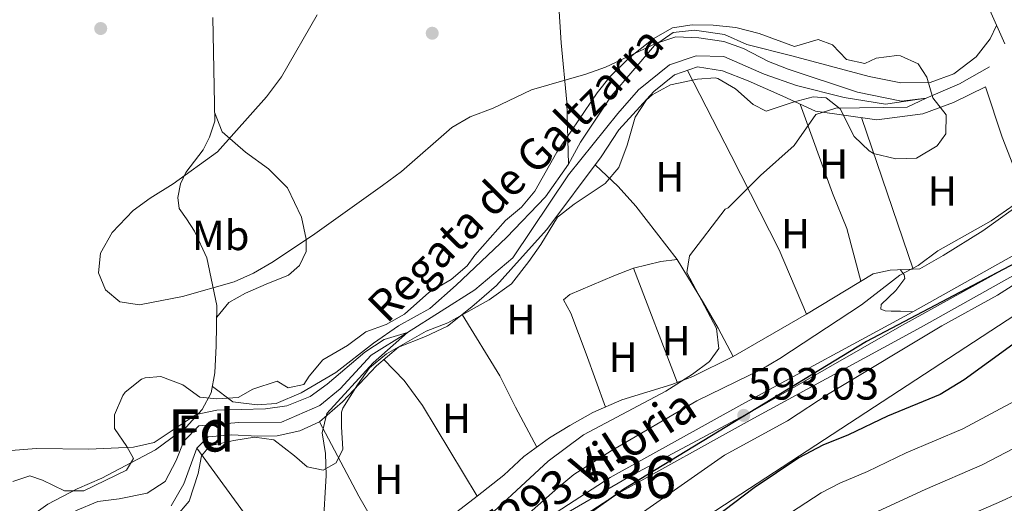
# Model space of a CAD drawing. Extents: x 559779 to 566644, y 728899 to 733587.
# Drawn here: x 562320 to 562554, y 729065 to 729180 of the extents above; entities that cross this region are included whole.
import ezdxf
from ezdxf.enums import TextEntityAlignment as Align

# ---------------------------------------------------------------- set-up
doc = ezdxf.new("R2010")
doc.units = 0
doc.header["$MEASUREMENT"] = 0
doc.linetypes.add('DGN Style 3', pattern=[109.305882, 78.07563, -31.230252])
doc.linetypes.add('DGN Style 4', pattern=[124.99908363, 62.46050400000001, -31.230252, 0.07807563000000001, -31.230252])
for name, color, linetype in [('Nivel 1', 7, 'Continuous'), ('Nivel 11', 7, 'Continuous'), ('Nivel 17', 7, 'Continuous'), ('Nivel 21', 7, 'Continuous'), ('Nivel 23', 7, 'Continuous'), ('Nivel 33', 7, 'Continuous'), ('Nivel 35', 7, 'Continuous'), ('Nivel 36', 7, 'Continuous'), ('Nivel 37', 7, 'Continuous'), ('Nivel 4', 7, 'Continuous'), ('Nivel 41', 7, 'Continuous'), ('Nivel 43', 7, 'Continuous'), ('Nivel 44', 7, 'Continuous'), ('Nivel 48', 7, 'Continuous'), ('Nivel 5', 7, 'Continuous'), ('Nivel 54', 7, 'Continuous'), ('Nivel 57', 7, 'Continuous'), ('Nivel 7', 7, 'Continuous')]:
    doc.layers.add(name, color=color, linetype=linetype)
doc.styles.add('Style-arial', font='arial.shx', dxfattribs={"bigfont": 'arialbig.shx'})
doc.styles.add('Style-arialn', font='arialn.shx', dxfattribs={"bigfont": 'arialnbig.shx'})
doc.styles.add('Style-times', font='times.shx', dxfattribs={"bigfont": 'timesbig.shx'})

# ---------------------------------------------------------------- blocks, each defined once
blk = doc.blocks.new('5PATER')
at = {"layer": 'Nivel 7', "linetype": 'Continuous', "lineweight": 0}
h = blk.add_hatch(color=53, dxfattribs=at)
edge = h.paths.add_edge_path()
edge.add_ellipse((0, 0), major_axis=(-1.095731442945027, -1.110710700472634), ratio=0.9994222409660316, start_angle=0, end_angle=360)
blk = doc.blocks.new('5PERFI_1')
at = {"layer": 'Nivel 17', "linetype": 'Continuous', "lineweight": 0}
h = blk.add_hatch(color=7, dxfattribs=at)
edge = h.paths.add_edge_path()
edge.add_arc((0, 0), 1.559999998246487, 315.0000000018422, 675.0000000018422)
blk = doc.blocks.new('5PERFI')
at = {"layer": 'Nivel 17', "color": 7, "linetype": 'Continuous', "lineweight": 0}
blk.add_blockref('5PERFI_1', (0, 0), dxfattribs=at)

msp = doc.modelspace()

# ---------------------------------------------------------------- linework, layer by layer
at = {"layer": 'Nivel 1', "color": 7, "linetype": 'Continuous', "lineweight": 30}
msp.add_polyline3d([(562471.342, 728922.033, 662.154), (562503.21, 728956.841, 654.616), (562527.121, 728993.335, 644.657), (562565.3659999999, 729032.963, 632.995), (562593.3200000001, 729052.192, 626.221), (562625.334, 729092.929, 617.443), (562638.574, 729114.317, 613.789), (562638.9180000001, 729114.872, 613.73), (562615.6470000001, 729147.288, 599.32), (562615.4709999999, 729147.534, 599.147), (562569.727, 729129.219, 595.6030000000001), (562520.852, 729103.513, 593.9350000000001), (562463.145, 729068.3489999999, 591.645), (562405.5989999999, 729027.466, 588.3340000000001), (562366.8670000001, 729005.1240000001, 586.622), (562327.6780000001, 728974.389, 584.448), (562289.631, 728943.788, 583.113), (562258.5930000001, 728920.1499999999, 581.895)], dxfattribs=at)
at = {"layer": 'Nivel 11', "color": 142, "linetype": 'DGN Style 3', "lineweight": 13}
msp.add_polyline3d([(562550.041, 729168.801, 586.8000000000001), (562542.881, 729164.801, 586.6800000000001), (562534.9610000001, 729161.361, 585), (562525.361, 729159.9210000001, 584.64), (562515.521, 729161.521, 584.34), (562504.2010000001, 729164.4010000001, 584.34), (562496.4809999999, 729167.041, 583.92), (562486.9210000001, 729171.281, 583.5), (562480.321, 729171.4410000001, 583.38), (562473.9610000001, 729169.281, 583.26), (562466.6410000001, 729163.361, 583.08), (562461.6810000001, 729157.6810000001, 582.84), (562450.0009999999, 729143.121, 582.6), (562436.7209999999, 729123.361, 582.12), (562427.7209999999, 729115.7609999999, 581.7), (562411.7080000001, 729105.619, 580), (562403.121, 729100.2409999999, 579.76), (562395.7209999999, 729092.2409999999, 579.4), (562390.9210000001, 729088.2409999999, 579.28), (562381.801, 729084.321, 579.16), (562371.6410000001, 729084.2409999999, 579.04), (562362.1610000001, 729083.4410000001, 579.1), (562358.561, 729079.7609999999, 578.92), (562356.7209999999, 729075.2010000001, 578.8000000000001), (562354.1610000001, 729070.1610000001, 578.74), (562349.841, 729067.4410000001, 578.6800000000001), (562343.2010000001, 729066.081, 578.62), (562338.121, 729065.4410000001, 578.62), (562332.801, 729063.2010000001, 578.44)], dxfattribs=at)
at = {"layer": 'Nivel 21', "color": 7, "linetype": 'Continuous', "lineweight": 0}
msp.add_polyline3d([(562444.814, 729309.203, 591.26), (562508.5160000001, 729310.077, 594.585), (562511.1939999999, 729310.148, 594.689), (562511.121, 729308.9610000001, 594.57), (562502.041, 729297.9210000001, 592.19), (562500.0789999999, 729293.3360000001, 592.1370000000001), (562497.1300000001, 729280.895, 591.9830000000001), (562495.4809999999, 729267.7609999999, 591.4), (562494.281, 729257.601, 591.72), (562494.2990000001, 729252.602, 591.707), (562494.4410000001, 729251.281, 591.7), (562495.841, 729247.4410000001, 591.72), (562498.7609999999, 729244.321, 591.6800000000001), (562502.6810000001, 729242.6410000001, 591.64), (562506.9720000001, 729240.088, 591.73), (562516.3740000001, 729233.5819999999, 592.172), (562525.2820000001, 729226.2650000001, 592.542), (562528.601, 729222.881, 592.4), (562531.5590000001, 729218.8759999999, 591.867), (562538.256, 729207.256, 590.5), (562545.4010000001, 729192.0009999999, 589.0600000000001), (562549.815, 729183.0390000001, 588.648), (562553.7110000001, 729174.243, 588.666)], dxfattribs=at)
at = {"layer": 'Nivel 21', "color": 7, "linetype": 'Continuous', "lineweight": 13}
for points in [[(562312.881, 728960.2409999999, 583.87), (562337.4010000001, 728980.321, 584.77), (562357.7209999999, 728994.801, 585.97), (562382.601, 729010.4010000001, 587.41), (562398.841, 729020.561, 587.87), (562417.831, 729034.804, 589.025), (562422.841, 729038.561, 589.33), (562445.2409999999, 729056.6410000001, 590.3100000000001), (562462.041, 729067.521, 591.59), (562493.2010000001, 729084.801, 593.03), (562533.841, 729106.881, 594.29), (562579.2409999999, 729132.321, 595.91)], [(562310.162, 728963.4709999999, 583.87), (562334.835, 728983.6769999999, 584.77), (562355.372, 728998.311, 585.97), (562380.3589999999, 729013.979, 587.41), (562384.905, 729016.8230000001, 587.54), (562396.45, 729024.0449999999, 587.87), (562410.6259999999, 729034.6769999999, 588.739), (562420.247, 729041.8929999999, 589.33), (562442.76, 729060.064, 590.3100000000001), (562459.8670000001, 729071.1429999999, 591.59), (562491.169, 729088.5020000001, 593.03), (562531.801, 729110.577, 594.29), (562566.439, 729129.987, 595.525)]]:
    msp.add_polyline3d(points, dxfattribs=at)
at = {"layer": 'Nivel 21', "color": 7, "linetype": 'DGN Style 3', "lineweight": 0}
msp.add_polyline3d([(562531.801, 729110.577, 594.21), (562528.9210000001, 729110.7209999999, 594.01), (562526.6410000001, 729110.7209999999, 593.47), (562525.2409999999, 729110.801, 593.09), (562524.2010000001, 729111.2010000001, 592.63), (562524.281, 729112.321, 592.29), (562527.7609999999, 729115.601, 591.13), (562529.9610000001, 729118.4809999999, 590.03), (562529.801, 729119.361, 589.35), (562528.8389999999, 729120.591, 588.83)], dxfattribs=at)
at = {"layer": 'Nivel 23', "color": 7, "linetype": 'DGN Style 4', "lineweight": 0}
msp.add_polyline3d([(562255.287, 728920.121, 581.718), (562273.506, 728930.368, 582.59), (562296.108, 728948.675, 583.327), (562327.4340000001, 728975.4739999999, 584.462), (562348.453, 728990.851, 585.4300000000001), (562375.1229999999, 729008.49, 587.0500000000001), (562397.9510000001, 729022.51, 587.888), (562423.49, 729042.183, 589.423), (562445.9569999999, 729060.6030000001, 590.493), (562464.264, 729071.2320000001, 591.743), (562494.324, 729087.287, 593.089), (562528.679, 729106.96, 594.167), (562585.013, 729138.263, 596.212), (562613.717, 729152.7350000001, 597.595), (562638.5789999999, 729161.554, 598.888), (562664.571, 729169.469, 600.086), (562749.354, 729193.7820000001, 598.123), (562765.6270000001, 729198.983, 597.011), (562768.1129999999, 729200.3389999999, 596.95), (562768.3389999999, 729207.3500000001, 596.3870000000001), (562763.8189999999, 729216.621, 595.9540000000001), (562760.03, 729222.0989999999, 595.57)], dxfattribs=at)
at = {"layer": 'Nivel 33', "color": 7, "linetype": 'Continuous', "lineweight": 0}
msp.add_polyline3d([(562692.0490000001, 729282.3630000001, 594.729), (562685.4450000001, 729251.9680000001, 593.176), (562560.1799999999, 729112.4199999999, 597.698), (562314.993, 728952.1540000001, 589.429), (562279.6599999999, 728920.337, 587.647)], dxfattribs=at)
at = {"layer": 'Nivel 35', "color": 92, "linetype": 'DGN Style 3', "lineweight": 0}
for points in [[(562317.9210000001, 729070.1610000001, 583.71), (562321.9210000001, 729071.521, 584.79), (562325.0009999999, 729070.4809999999, 585.17), (562330.1610000001, 729068.0009999999, 584.03), (562334.7609999999, 729068.0009999999, 583.65), (562344.9210000001, 729072.881, 584.8100000000001), (562346.561, 729075.6810000001, 585.03), (562345.041, 729078.4809999999, 585.25), (562342.121, 729082.801, 585.85), (562342.081, 729086.081, 586.0500000000001), (562344.04, 729090.635, 586.001), (562344.6410000001, 729091.4410000001, 586.07), (562348.5190000001, 729094.507, 586.8770000000001), (562349.4010000001, 729094.881, 587.03), (562353.121, 729095.2010000001, 587.53), (562358.361, 729093.2010000001, 586.8100000000001), (562362.3500000001, 729090.229, 586.169), (562366.4010000001, 729089.841, 586.0500000000001), (562371.4410000001, 729090.1610000001, 585.61), (562375.0009999999, 729092.1610000001, 585.69), (562380.7209999999, 729094.081, 586.75), (562383.361, 729092.4809999999, 585.87), (562387.081, 729093.281, 585.3100000000001), (562388.361, 729095.281, 585.29), (562391.612, 729099.0900000001, 585.498), (562397.4410000001, 729102.561, 585.41), (562401.801, 729105.7609999999, 585.41), (562406.6810000001, 729107.521, 585.33), (562410.993, 729110.0079999999, 584.813), (562416.801, 729115.121, 584.9300000000001), (562422.081, 729118.2409999999, 585.33), (562425.875, 729121.4979999999, 585.426), (562427.7609999999, 729124.0009999999, 585.65), (562435.0009999999, 729132.2409999999, 585.8100000000001), (562438.8470000001, 729135.4070000001, 586.244), (562442.0190000001, 729139.281, 586.902), (562447.25, 729148.554, 587.193), (562450.801, 729153.7609999999, 586.97), (562456.841, 729162.6410000001, 587.75), (562459.919, 729166.517, 588.4590000000001), (562464.3640000001, 729170.875, 589.104), (562470.081, 729175.4410000001, 589.01), (562474.6810000001, 729178.081, 589.09), (562479.4010000001, 729178.801, 588.91), (562484.4010000001, 729178.7209999999, 588.95), (562489.7609999999, 729178.1610000001, 589.0500000000001), (562495.281, 729176.7209999999, 589.3100000000001), (562503.7209999999, 729173.6810000001, 586.63), (562509.361, 729175.281, 587.87), (562512.7209999999, 729174.081, 588.19), (562516.041, 729170.561, 588.41), (562520.4010000001, 729169.601, 588.07), (562523.081, 729170.881, 587.9300000000001), (562528.0419999999, 729171.51, 588.366), (562528.881, 729171.4410000001, 588.49), (562533.121, 729169.521, 589.33), (562535.1610000001, 729166.321, 589.65)], [(562535.1610000001, 729166.321, 589.65), (562536.601, 729161.4410000001, 590.41), (562539.7209999999, 729157.361, 590.73), (562539.6810000001, 729152.881, 589.9300000000001), (562537.6410000001, 729150.0009999999, 589.63), (562532.7209999999, 729147.121, 589.47), (562527.763, 729146.8929999999, 588.792), (562522.514, 729148.2390000001, 588.1370000000001), (562521.4809999999, 729148.801, 588.03), (562517.8589999999, 729152.263, 587.8580000000001), (562514.521, 729158.801, 587.97), (562511.2409999999, 729161.4410000001, 588.63), (562508.1610000001, 729161.6810000001, 588.79), (562503.392, 729160.4010000001, 587.969), (562496.9610000001, 729158.2409999999, 587.45), (562493.841, 729159.841, 587.15), (562489.6810000001, 729163.601, 586.5500000000001), (562485.446, 729166.0519999999, 587.813), (562484.841, 729166.1610000001, 587.87), (562480.6410000001, 729165.841, 587.75), (562474.2010000001, 729164.561, 587.17), (562469.841, 729162.1640000001, 587.131), (562468.561, 729160.9610000001, 587.07), (562465.828, 729156.808, 586.388), (562463.9610000001, 729150.1610000001, 586.01), (562461.9610000001, 729144.881, 586.17), (562458.719, 729141.0830000001, 585.751), (562451.321, 729136.1610000001, 585.09), (562447.398, 729133.0900000001, 584.604), (562443.4410000001, 729126.561, 584.69), (562440.564, 729122.479, 585.023), (562436.4439999999, 729117.2320000001, 584.419), (562431.1510000001, 729113.3970000001, 583.687), (562421.348, 729107.9110000001, 583.061), (562416.196, 729105.94, 583.247), (562406.7609999999, 729100.561, 583.67), (562402.7209999999, 729097.2010000001, 583.19), (562399.8019999999, 729093.1540000001, 582.976), (562396.325, 729087.666, 582.993), (562396.041, 729086.7209999999, 583.03), (562396.041, 729083.2010000001, 583.25), (562396.361, 729077.9210000001, 583.41), (562394.801, 729074.6410000001, 583.45), (562391.6810000001, 729072.881, 583.8100000000001), (562387.881, 729073.6810000001, 584.13), (562384.841, 729076.321, 584.15), (562379.9610000001, 729080.081, 583.07), (562375.361, 729080.7209999999, 582.9300000000001), (562370.4569999999, 729079.9180000001, 583.5840000000001), (562364.764, 729078.696, 582.888), (562362.7609999999, 729076.321, 582.59), (562361.9610000001, 729072.081, 582.51), (562359.801, 729065.521, 581.83), (562356.601, 729061.6810000001, 581.71)]]:
    msp.add_polyline3d(points, dxfattribs=at)
at = {"layer": 'Nivel 36', "color": 92, "linetype": 'Continuous', "lineweight": 0, "extrusion": (-0.02285304572930112, 0.06699095505116744, 0.9974918296618911), "elevation": 36576.14062498128, "flags": 128}
msp.add_lwpolyline([(-767813.9063009273, -507170.7647005649), (-767813.9063009275, -507132.6192503908)], dxfattribs=at)
at = {"layer": 'Nivel 36', "color": 92, "linetype": 'Continuous', "lineweight": 0, "elevation": 584.4300000000001, "flags": 128}
msp.add_lwpolyline([(562465.4010000001, 729120.9610000001), (562475.8360000001, 729093.7820000001)], dxfattribs=at)
at = {"layer": 'Nivel 36', "color": 92, "linetype": 'Continuous', "lineweight": 0, "extrusion": (-0.6233697830215069, -0.3166849855739087, 0.7149270826649194), "elevation": -581052.5172195421, "flags": 128}
msp.add_lwpolyline([(-395292.9601676542, 594953.197057385), (-395272.9944439119, 594953.5689114542), (-395254.386829718, 594954.9419110948)], dxfattribs=at)
at = {"layer": 'Nivel 36', "color": 92, "linetype": 'Continuous', "lineweight": 0, "extrusion": (0.4361396335057728, 0.3189300537213627, 0.841466482350152), "elevation": 478281.5072456056, "flags": 128}
msp.add_lwpolyline([(256513.903186208, -743789.8524271739), (256514.3000742727, -743789.8790776185), (256535.6236113108, -743791.4070922001), (256567.4906996517, -743791.4811238679)], dxfattribs=at)
at = {"layer": 'Nivel 36', "color": 92, "linetype": 'Continuous', "lineweight": 0}
for points in [[(562365.3400000001, 729092.815, 581.772), (562370.2010000001, 729089.121, 581.65), (562376.0009999999, 729088.4010000001, 581.59), (562380.4809999999, 729088.7209999999, 581.53), (562386.4809999999, 729091.281, 581.63), (562394.7209999999, 729096.081, 582.03), (562403.6410000001, 729103.121, 582.4300000000001), (562409.601, 729107.2010000001, 582.51), (562417.041, 729111.361, 582.57), (562423.281, 729116.881, 582.9300000000001), (562435.281, 729128.2409999999, 583.35), (562444.521, 729137.9210000001, 583.71), (562449.9610000001, 729145.6810000001, 584.15), (562449.561, 729160.4010000001, 585.01), (562448.2409999999, 729174.4809999999, 586.19), (562446.9610000001, 729194.561, 587.87), (562446.561, 729223.041, 588.0500000000001), (562445.881, 729267.121, 587.59), (562446.281, 729299.121, 589.59), (562444.814, 729309.203, 591.26)], [(562365.4410000001, 729180.561, 582.73), (562365.9210000001, 729155.9210000001, 584.0500000000001), (562364.6810000001, 729152.081, 584.01), (562363.121, 729149.041, 584.51), (562359.041, 729143.6810000001, 585.11), (562357.801, 729140.9610000001, 585.49), (562357.121, 729137.7609999999, 585.83), (562357.4410000001, 729135.121, 585.97), (562359.2010000001, 729132.6410000001, 586.69), (562361.081, 729129.7609999999, 586.9300000000001), (562364.041, 729123.361, 586.41), (562366.4410000001, 729112.081, 584.09), (562366.281, 729102.4809999999, 582.53), (562365.9610000001, 729096.0009999999, 582.07), (562365.041, 729091.281, 581.63), (562362.9210000001, 729087.281, 581.41), (562359.081, 729083.121, 581.37), (562351.841, 729077.7609999999, 581.11), (562339.081, 729070.9610000001, 580.65), (562333.2409999999, 729068.4809999999, 580.11), (562326.2409999999, 729064.801, 579.71), (562321.281, 729061.2010000001, 579.29), (562313.4410000001, 729054.2409999999, 578.85)], [(562551.7520000001, 729178.663, 588.6560000000001), (562550.2010000001, 729175.4410000001, 588.34), (562546.841, 729171.2010000001, 587.88), (562541.601, 729167.121, 587.32), (562535.9610000001, 729165.121, 587.12), (562528.9610000001, 729165.041, 586.84), (562521.4410000001, 729166.4809999999, 586.64), (562503.041, 729171.4410000001, 585.9), (562492.361, 729174.1610000001, 585.9), (562487.081, 729176.4809999999, 585.98), (562479.9210000001, 729177.521, 585.92), (562474.881, 729176.9610000001, 585.92), (562470.4410000001, 729173.9210000001, 585.78), (562460.121, 729161.841, 584.82), (562452.801, 729150.881, 584.24), (562449.9610000001, 729145.6810000001, 584.15)], [(562355.521, 729064.4010000001, 579.65), (562358.601, 729069.601, 580.01), (562361.6810000001, 729078.081, 580.21), (562364.321, 729080.801, 580.35), (562370.0009999999, 729081.281, 580.33), (562376.041, 729080.9610000001, 580.39), (562380.7609999999, 729081.041, 580.19), (562386.121, 729082.2409999999, 580.23), (562390.841, 729084.4010000001, 580.4300000000001), (562396.2409999999, 729089.121, 580.45), (562404.321, 729097.6810000001, 580.75), (562409.601, 729102.1610000001, 581.07), (562415.9610000001, 729104.6410000001, 581.27), (562421.2010000001, 729107.121, 581.4300000000001), (562427.041, 729111.7609999999, 581.57), (562432.841, 729116.801, 581.95), (562437.601, 729122.081, 582.51), (562444.801, 729130.1610000001, 582.59), (562457.7209999999, 729147.4410000001, 584.03), (562461.9210000001, 729153.841, 584.41), (562470.281, 729162.9610000001, 584.33), (562475.1610000001, 729166.881, 584.67), (562480.6410000001, 729168.801, 584.9300000000001), (562486.561, 729167.841, 585.09), (562492.7209999999, 729165.521, 585.41), (562500.9210000001, 729161.841, 585.13), (562508.6810000001, 729158.2409999999, 585.45), (562523.2409999999, 729156.2409999999, 586.87), (562534.2010000001, 729157.601, 587.49), (562541.521, 729160.321, 587.45), (562549.081, 729164.081, 587.67), (562553.081, 729152.081, 588.41), (562558.881, 729137.281, 589.77), (562548.4809999999, 729129.841, 589.8100000000001), (562539.041, 729123.9210000001, 589.57), (562533.4809999999, 729120.801, 589.33), (562526.4010000001, 729120.4809999999, 588.17), (562522.361, 729119.601, 587.8100000000001), (562506.561, 729110.0009999999, 586.77), (562489.121, 729099.9210000001, 585.79), (562479.561, 729095.2010000001, 585.49), (562474.521, 729093.281, 584.69), (562462.6810000001, 729089.601, 583.47), (562455.801, 729086.6410000001, 582.95), (562450.321, 729083.521, 582.57), (562445.4809999999, 729080.561, 582.69), (562439.4010000001, 729076.1610000001, 582.4300000000001), (562434.601, 729071.6810000001, 582.4300000000001), (562428.281, 729066.7209999999, 581.79), (562419.361, 729059.841, 581.9300000000001)], [(562478.2579999999, 729167.966, 584.57), (562488.6410000001, 729147.7609999999, 585.59), (562500.041, 729125.281, 586.07), (562506.561, 729110.0009999999, 586.9300000000001)], [(562505.0120000001, 729159.943, 584.75), (562512.7209999999, 729138.801, 586.51), (562516.1610000001, 729130.4010000001, 587.19), (562519.4720000001, 729117.8459999999, 587.61)], [(562365.881, 729158.0020000001, 583.938), (562367.6810000001, 729153.361, 585.1800000000001), (562373.2010000001, 729148.4809999999, 586.52), (562378.7209999999, 729144.561, 587.62), (562383.2010000001, 729140.0009999999, 587.72), (562386.521, 729133.041, 586.72), (562387.601, 729127.841, 585.54), (562387.601, 729124.881, 584.74), (562386.081, 729121.601, 584.28), (562383.4410000001, 729119.281, 583.82), (562378.1610000001, 729117.121, 583.28), (562373.2010000001, 729114.9610000001, 583.42), (562369.281, 729112.801, 583.78), (562366.3940000001, 729109.2609999999, 583.631)], [(562456.2930000001, 729145.531, 583.45), (562461.801, 729140.321, 583.87), (562465.9610000001, 729135.6810000001, 584.03), (562475.801, 729122.9610000001, 584.35), (562471.9210000001, 729122.4809999999, 584.29), (562465.4010000001, 729120.9610000001, 584.13), (562460.801, 729119.121, 583.53), (562450.281, 729114.6410000001, 583.09), (562448.801, 729113.361, 583.11), (562450.561, 729110.2409999999, 583.0500000000001), (562454.2010000001, 729100.561, 583.49), (562458.7479999999, 729087.909, 583.07)], [(562475.801, 729122.9610000001, 584.95), (562482.081, 729112.7209999999, 585.23), (562485.521, 729106.6410000001, 585.69), (562489.121, 729099.9210000001, 585.51)], [(562424.7039999999, 729109.9040000001, 581.4300000000001), (562433.6410000001, 729095.361, 581.9300000000001), (562437.361, 729087.841, 581.95), (562442.4269999999, 729078.351, 582.35)], [(562406.128, 729099.2139999999, 581.03), (562410.9610000001, 729094.2409999999, 581.19), (562415.321, 729088.2409999999, 581.29), (562428.281, 729066.7209999999, 582.13)]]:
    msp.add_polyline3d(points, dxfattribs=at)
at = {"layer": 'Nivel 4', "color": 30, "linetype": 'Continuous', "lineweight": 30, "elevation": 600, "flags": 128}
msp.add_lwpolyline([(562561.361, 729106.9610000001), (562544.041, 729094.4010000001), (562538.321, 729090.881), (562525.801, 729085.7609999999), (562516.561, 729081.281), (562510.4410000001, 729078.801), (562504.7609999999, 729075.841), (562494.081, 729068.7209999999), (562477.361, 729056.0009999999), (562463.9210000001, 729046.881), (562448.0390000001, 729035.335), (562437.841, 729027.9210000001), (562422.7209999999, 729015.6810000001), (562409.7609999999, 729004.4809999999), (562403.6410000001, 729000.081), (562383.4010000001, 728986.881), (562379.9610000001, 728982.9610000001), (562373.4010000001, 728973.9210000001), (562364.881, 728971.601), (562360.2010000001, 728968.9610000001), (562352.321, 728961.4410000001), (562342.7209999999, 728953.2010000001), (562328.2010000001, 728939.841), (562310.334, 728920.608)], dxfattribs=at)
at = {"layer": 'Nivel 5', "color": 30, "linetype": 'Continuous', "lineweight": 0, "flags": 128}
for points, elevation in [([(562390.2409999999, 729181.2010000001), (562381.764, 729166.4480000001), (562378.2150000001, 729161.6969999999), (562366.534, 729148.558), (562356.0009999999, 729140.9610000001), (562350.561, 729137.601), (562346.5430000001, 729134.6329999999), (562341.521, 729129.4410000001), (562338.7609999999, 729124.4809999999), (562338.281, 729119.841), (562339.9610000001, 729115.7609999999), (562343.321, 729112.9610000001), (562348.0009999999, 729112.2409999999), (562358.2590000001, 729114.2050000001), (562370.561, 729117.6810000001), (562375.111, 729119.7550000001), (562379.4639999999, 729122.2420000001), (562389.1070000001, 729128.7150000001), (562405.7609999999, 729140.561), (562410.281, 729143.9210000001), (562422.2720000001, 729154.3640000001), (562426.638, 729156.923), (562432.121, 729158.9610000001), (562441.23, 729163.354), (562454.121, 729167.041), (562458.814, 729168.77), (562470.7209999999, 729174.321), (562475.467, 729175.94), (562480.9610000001, 729175.6810000001), (562486.881, 729174.801), (562491.6129999999, 729173.1869999999), (562497.521, 729170.081), (562502.1740000001, 729168.25), (562518.6810000001, 729162.801), (562529.1610000001, 729160.6410000001), (562534.9610000001, 729161.361), (562530.4550000001, 729159.243), (562513.561, 729158.9610000001), (562508.747, 729157.5090000001), (562503.601, 729150.081), (562495.6410000001, 729142.9610000001), (562487.9610000001, 729135.281), (562487.2010000001, 729134.9610000001), (562478.7209999999, 729123.841), (562478.121, 729119.9210000001), (562485.1610000001, 729106.561), (562485.7209999999, 729101.841), (562483.4809999999, 729098.7209999999), (562479.4820000001, 729095.703), (562473.121, 729091.6810000001), (562453.561, 729081.281), (562445.1499999999, 729075.014), (562426.865, 729058.037)], 585), ([(562557.7209999999, 729137.281), (562550.4410000001, 729132.1610000001), (562537.7609999999, 729125.041), (562533.121, 729121.601), (562528.713, 729119.2280000001), (562519.6410000001, 729112.2409999999), (562500.2010000001, 729099.4410000001), (562495.9099999999, 729096.869), (562480.4550000001, 729089.351), (562460.1610000001, 729077.521), (562451.2919999999, 729071.8489999999), (562447.433, 729068.6470000001), (562437.9210000001, 729060.321)], 590), ([(562563.9210000001, 729122.081), (562551.9850000001, 729114.4809999999), (562538.6810000001, 729107.2010000001), (562511.9610000001, 729091.121), (562502.041, 729084.6410000001), (562487.05, 729076.423), (562460.7209999999, 729058.0009999999), (562450.081, 729050.1610000001), (562440.521, 729042.2409999999), (562431.3230000001, 729035.041), (562421.9210000001, 729027.6810000001), (562408.9780000001, 729016.871), (562397.321, 729009.4410000001), (562379.341, 728997.0349999999), (562373.7209999999, 728991.6810000001), (562370.601, 728986.9610000001), (562368.7209999999, 728981.521), (562366.4410000001, 728980.2409999999), (562362.801, 728980.4010000001), (562358.0079999999, 728978.9240000001), (562347.561, 728970.881), (562330.6270000001, 728955.744), (562312.4010000001, 728935.9210000001)], 595), ([(562316.408, 729077.496), (562323.5530000001, 729078.074), (562336.0009999999, 729077.9210000001), (562346.601, 729078.321), (562351.4820000001, 729079.4950000001), (562361.4809999999, 729086.1610000001), (562366.389, 729087.118), (562377.9610000001, 729087.4410000001), (562383.081, 729088.1610000001), (562388.561, 729090.4010000001), (562392.6259999999, 729093.314), (562401.601, 729100.9610000001), (562406.1610000001, 729104.0009999999), (562411.7080000001, 729105.619), (562403.561, 729098.4010000001), (562392.561, 729086.4010000001), (562391.4010000001, 729081.7609999999), (562392.27, 729076.835), (562392.4269999999, 729071.6410000001), (562391.6939999999, 729059.415), (562390.068, 729054.5460000001), (562379.0220000001, 729040.703)], 580), ([(562333.2420000001, 728920.811), (562340.1340000001, 728928.037), (562354.6570000001, 728941.5530000001), (562371.842, 728956.581), (562376.033, 728959.3130000001), (562383.05, 728962.0660000001), (562390.24, 728969.8160000001), (562393.9310000001, 728973.331), (562419.5090000001, 728990.869), (562446.449, 729012.337), (562480.7720000001, 729035.9110000001), (562489.034, 729041.585), (562497.837, 729048.1840000001), (562514.0900000001, 729058.3729999999), (562518.473, 729060.7849999999), (562534.7620000001, 729068.325), (562548.2860000001, 729074.1300000001), (562585.1869999999, 729093.385)], 610), ([(562321.8319999999, 728920.71), (562334.1669999999, 728933.939), (562348.689, 728947.3770000001), (562358.635, 728955.8770000001), (562365.9439999999, 728962.7050000001), (562370.4569999999, 728965.4569999999), (562378.2250000001, 728967.993), (562385.1000000001, 728976.388), (562388.666, 728980.1059999999), (562410.608, 728994.709), (562414.635, 728997.675), (562428.0689999999, 729008.9310000001), (562442.145, 729020.129), (562464.0050000001, 729035.6159999999), (562468.8899999999, 729039.077), (562483.6089999999, 729049.081), (562495.456, 729057.987), (562510.017, 729067.49), (562514.4569999999, 729069.7930000001), (562521.0830000001, 729072.6000000001), (562530.281, 729077.0430000001), (562543.6769999999, 729082.7350000001), (562557.1669999999, 729089.956)], 605), ([(562344.8659999999, 728920.9140000001), (562346.101, 728922.135), (562361.979, 728936.949), (562377.5279999999, 728950.277), (562381.6089999999, 728953.169), (562387.8740000001, 728956.139), (562399.196, 728966.557), (562424.3840000001, 728984.064), (562446.6840000001, 729001.638), (562466.5290000001, 729014.8829999999), (562497.31, 729036.2010000001), (562501.7050000001, 729039.429), (562522.4890000001, 729051.777), (562539.243, 729059.608), (562552.895, 729065.5249999999), (562563.1359999999, 729070.2520000001)], 615)]:
    msp.add_lwpolyline(points, dxfattribs=dict(at, elevation=elevation))
at = {"layer": 'Nivel 54', "color": 9, "linetype": 'Continuous', "lineweight": 0}
for points in [[(562312.881, 728960.2409999999, 583.87), (562337.4010000001, 728980.321, 584.77), (562357.7209999999, 728994.801, 585.97), (562382.601, 729010.4010000001, 587.41), (562398.841, 729020.561, 587.87), (562417.831, 729034.804, 589.025), (562422.841, 729038.561, 589.33), (562445.2409999999, 729056.6410000001, 590.3100000000001), (562462.041, 729067.521, 591.59), (562493.2010000001, 729084.801, 593.03), (562533.841, 729106.881, 594.29), (562579.2409999999, 729132.321, 595.91)], [(562566.439, 729129.987, 595.525), (562531.801, 729110.577, 594.29), (562491.169, 729088.5020000001, 593.03), (562459.8670000001, 729071.1429999999, 591.59), (562442.76, 729060.064, 590.3100000000001), (562420.247, 729041.8929999999, 589.33), (562410.6259999999, 729034.6769999999, 588.739), (562396.45, 729024.0449999999, 587.87), (562384.905, 729016.8230000001, 587.54), (562380.3589999999, 729013.979, 587.41), (562355.372, 728998.311, 585.97), (562334.835, 728983.6769999999, 584.77), (562310.162, 728963.4709999999, 583.87)]]:
    msp.add_polyline3d(points, dxfattribs=at)
at = {"layer": 'Nivel 57', "color": 92, "linetype": 'DGN Style 3', "lineweight": 0}
msp.add_polyline3d([(562356.601, 729061.6810000001, 581.71), (562359.801, 729065.521, 581.83), (562361.9610000001, 729072.081, 582.51), (562362.7609999999, 729076.321, 582.59), (562364.764, 729078.696, 582.888), (562370.4569999999, 729079.9180000001, 583.5840000000001), (562375.361, 729080.7209999999, 582.9300000000001), (562379.9610000001, 729080.081, 583.07), (562384.841, 729076.321, 584.15), (562387.881, 729073.6810000001, 584.13), (562391.6810000001, 729072.881, 583.8100000000001), (562394.801, 729074.6410000001, 583.45), (562396.361, 729077.9210000001, 583.41), (562396.041, 729083.2010000001, 583.25), (562396.041, 729086.7209999999, 583.03), (562396.325, 729087.666, 582.993), (562399.8019999999, 729093.1540000001, 582.976), (562402.7209999999, 729097.2010000001, 583.19), (562406.7609999999, 729100.561, 583.67), (562416.196, 729105.94, 583.247), (562421.348, 729107.9110000001, 583.061), (562431.1510000001, 729113.3970000001, 583.687), (562436.4439999999, 729117.2320000001, 584.419), (562440.564, 729122.479, 585.023), (562443.4410000001, 729126.561, 584.69), (562447.398, 729133.0900000001, 584.604), (562451.321, 729136.1610000001, 585.09), (562458.719, 729141.0830000001, 585.751), (562461.9610000001, 729144.881, 586.17), (562463.9610000001, 729150.1610000001, 586.01), (562465.828, 729156.808, 586.388), (562468.561, 729160.9610000001, 587.07), (562469.841, 729162.1640000001, 587.131), (562474.2010000001, 729164.561, 587.17), (562480.6410000001, 729165.841, 587.75), (562484.841, 729166.1610000001, 587.87), (562485.446, 729166.0519999999, 587.813), (562489.6810000001, 729163.601, 586.5500000000001), (562493.841, 729159.841, 587.15), (562496.9610000001, 729158.2409999999, 587.45), (562503.392, 729160.4010000001, 587.969), (562508.1610000001, 729161.6810000001, 588.79), (562511.2409999999, 729161.4410000001, 588.63), (562514.521, 729158.801, 587.97), (562517.8589999999, 729152.263, 587.8580000000001), (562521.4809999999, 729148.801, 588.03), (562522.514, 729148.2390000001, 588.1370000000001), (562527.763, 729146.8929999999, 588.792), (562532.7209999999, 729147.121, 589.47), (562537.6410000001, 729150.0009999999, 589.63), (562539.6810000001, 729152.881, 589.9300000000001), (562539.7209999999, 729157.361, 590.73), (562536.601, 729161.4410000001, 590.41), (562535.1610000001, 729166.321, 589.65), (562533.121, 729169.521, 589.33), (562528.881, 729171.4410000001, 588.49), (562528.0419999999, 729171.51, 588.366), (562523.081, 729170.881, 587.9300000000001), (562520.4010000001, 729169.601, 588.07), (562516.041, 729170.561, 588.41), (562512.7209999999, 729174.081, 588.19), (562509.361, 729175.281, 587.87), (562503.7209999999, 729173.6810000001, 586.63), (562495.281, 729176.7209999999, 589.3100000000001), (562489.7609999999, 729178.1610000001, 589.0500000000001), (562484.4010000001, 729178.7209999999, 588.95), (562479.4010000001, 729178.801, 588.91), (562474.6810000001, 729178.081, 589.09), (562470.081, 729175.4410000001, 589.01), (562464.3640000001, 729170.875, 589.104), (562459.919, 729166.517, 588.4590000000001), (562456.841, 729162.6410000001, 587.75), (562450.801, 729153.7609999999, 586.97), (562447.25, 729148.554, 587.193), (562442.0190000001, 729139.281, 586.902), (562438.8470000001, 729135.4070000001, 586.244), (562435.0009999999, 729132.2409999999, 585.8100000000001), (562427.7609999999, 729124.0009999999, 585.65), (562425.875, 729121.4979999999, 585.426), (562422.081, 729118.2409999999, 585.33), (562416.801, 729115.121, 584.9300000000001), (562410.993, 729110.0079999999, 584.813), (562406.6810000001, 729107.521, 585.33), (562401.801, 729105.7609999999, 585.41), (562397.4410000001, 729102.561, 585.41), (562391.612, 729099.0900000001, 585.498), (562388.361, 729095.281, 585.29), (562387.081, 729093.281, 585.3100000000001), (562383.361, 729092.4809999999, 585.87), (562380.7209999999, 729094.081, 586.75), (562375.0009999999, 729092.1610000001, 585.69), (562371.4410000001, 729090.1610000001, 585.61), (562366.4010000001, 729089.841, 586.0500000000001), (562362.3500000001, 729090.229, 586.169), (562358.361, 729093.2010000001, 586.8100000000001), (562353.121, 729095.2010000001, 587.53), (562349.4010000001, 729094.881, 587.03), (562348.5190000001, 729094.507, 586.8770000000001), (562344.6410000001, 729091.4410000001, 586.07), (562344.04, 729090.635, 586.001), (562342.081, 729086.081, 586.0500000000001), (562342.121, 729082.801, 585.85), (562345.041, 729078.4809999999, 585.25), (562346.561, 729075.6810000001, 585.03), (562344.9210000001, 729072.881, 584.8100000000001), (562334.7609999999, 729068.0009999999, 583.65), (562330.1610000001, 729068.0009999999, 584.03), (562325.0009999999, 729070.4809999999, 585.17), (562321.9210000001, 729071.521, 584.79), (562317.9210000001, 729070.1610000001, 583.71)], dxfattribs=at)

# ---------------------------------------------------------------- block references
at = {"layer": 'Nivel 17', "color": 7, "linetype": 'Continuous', "lineweight": 0}
msp.add_blockref('5PERFI', (562338.801, 729177.9210000001, 582.12), dxfattribs=at)
at = {"layer": 'Nivel 7', "color": 53, "linetype": 'Continuous', "lineweight": 0}
for p in [(562417.601, 729176.801, 586.22), (562491.6410000001, 729085.9210000001, 593.03)]:
    msp.add_blockref('5PATER', p, dxfattribs=at)

# ---------------------------------------------------------------- texts
at = {"layer": 'Nivel 37', "color": 92, "linetype": 'Continuous', "lineweight": 0}
for s, style, p in [('H', 'Style-arialn', (562513.0022170255, 729145.6810009999, 585.61)), ('H', 'Style-arialn', (562474.0822170256, 729142.6410009998, 584.09)), ('H', 'Style-arialn', (562538.8422170256, 729139.281001, 587.57)), ('Mb', 'Style-arialn', (562367.3228623527, 729128.7210009999, 586.496)), ('H', 'Style-arialn', (562503.9222170254, 729129.121001, 584.41)), ('H', 'Style-arialn', (562438.6822170254, 729108.7210009999, 580.4300000000001)), ('H', 'Style-arialn', (562475.5622170256, 729103.6810009999, 584.09)), ('H', 'Style-arialn', (562462.9622170255, 729099.761001, 582.77)), ('H', 'Style-arialn', (562423.3622170256, 729085.2010009999, 580.21)), ('Fd', 'Style-arial', (562362.6819673101, 729082.321001, 579.674)), ('H', 'Style-arialn', (562407.2422170255, 729070.7210009999, 580.37))]:
    msp.add_text(s, height=7.000002, dxfattribs=dict(at, style=style)).set_placement(p, align=Align.MIDDLE_CENTER)
at = {"layer": 'Nivel 41', "color": 7, "linetype": 'Continuous', "lineweight": 0, "style": 'Style-arial'}
msp.add_text('593.03', height=7.5, dxfattribs=at).set_placement((562492.602, 729089.6710000001, 593.03))
at = {"layer": 'Nivel 43', "color": 4, "linetype": 'Continuous', "lineweight": 0, "style": 'Style-times'}
msp.add_text('Regata de Galtzarra', height=7.499988, rotation=44.99190554477341, dxfattribs=at).set_placement((562406.8400000001, 729107.4920000001, 579.999))
at = {"layer": 'Nivel 44', "color": 1, "linetype": 'Continuous', "lineweight": 0, "style": 'Style-times'}
msp.add_text('NA-7293 Viloria', height=7.999986, rotation=32.92828963035781, dxfattribs=at).set_placement((562446.5049495583, 729068.4283639132, 590.848), align=Align.MIDDLE_CENTER)
at = {"layer": 'Nivel 48', "color": 92, "linetype": 'Continuous', "lineweight": 0, "style": 'Style-arialn'}
msp.add_text('Fd', height=10.000002, dxfattribs=at).set_placement((562362.6813068916, 729082.321001, 579.529), align=Align.MIDDLE_CENTER)
at = {"layer": 'Nivel 48', "color": 7, "linetype": 'Continuous', "lineweight": 0, "style": 'Style-arialn'}
msp.add_text('536', height=10.000002, dxfattribs=at).set_placement((562464.264660008, 729071.2320009999, 591.743), align=Align.MIDDLE_CENTER)

doc.saveas('drawing.dxf')
